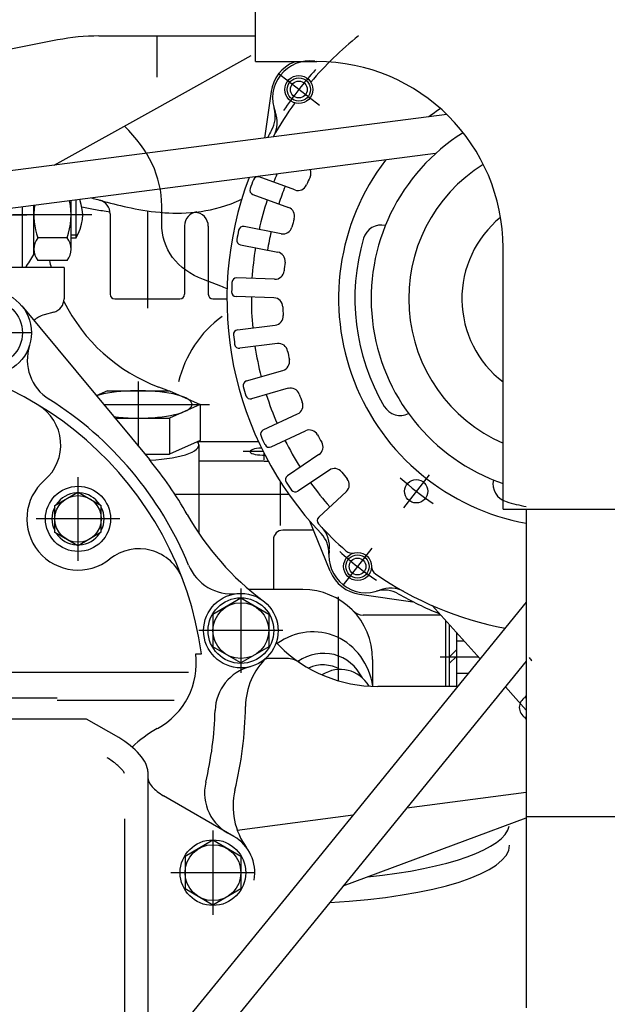
# Model space of a CAD drawing. Extents: x 0 to 295, y 0 to 416.
# Drawn here: x 241 to 254, y 334 to 355 of the extents above; entities that cross this region are included whole.
import ezdxf

# ---------------------------------------------------------------- set-up
doc = ezdxf.new("R2010")
doc.units = 0
doc.header["$LTSCALE"] = 10
doc.layers.get('0').update_dxf_attribs({"color": 40, "linetype": 'CONTINUOUS'})
doc.layers.get('DEFPOINTS').update_dxf_attribs({"linetype": 'CONTINUOUS'})
doc.layers.add('7', color=5, linetype='CONTINUOUS')
doc.styles.add('ROMAND', font='romand')
doc.styles.add('ROMANS-3MM', font='romans.shx', dxfattribs={"width": 0.6, "height": 3})
doc.dimstyles.new('STANDARD$0', dxfattribs={"dimtxt": 3, "dimasz": 3.5, "dimexe": 0.8, "dimexo": 0.6, "dimgap": 0.9, "dimtad": 1, "dimdec": 4, "dimzin": 0, "dimdsep": 46, "dimtxsty": 'ROMAND', "dimcen": 0.09, "dimadec": 0, "dimazin": 0, "dimtfac": 1, "dimtdec": 4, "dimtmove": 0, "dimatfit": 3, "dimfxl": 0, "dimtolj": 1, "dimtzin": 0, "dimarcsym": 0})

# ---------------------------------------------------------------- blocks, each defined once
blk = doc.blocks.new('*D69')
at = {"layer": '7', "color": 0, "lineweight": -2}
for p, q in [((197.831, 386.339), (197.831, 393.874)), ((260.531, 349.633), (260.531, 393.874)), ((201.331, 393.074), (257.031, 393.074))]:
    blk.add_line(p, q, dxfattribs=at)
at = {"layer": '7', "color": 0}
for points in [[(201.331, 393.657), (201.331, 392.491), (197.831, 393.074)], [(257.031, 393.657), (257.031, 392.491), (260.531, 393.074)]]:
    blk.add_solid(points, dxfattribs=at)
at = {"layer": 'DEFPOINTS', "color": 0}
for p in [(260.531, 393.074), (197.831, 385.739), (260.531, 349.033)]:
    blk.add_point(p, dxfattribs=at)
at = {"layer": '7', "color": 0, "insert": (229.181, 395.474), "char_height": 3, "attachment_point": 5, "style": 'ROMANS-3MM'}
blk.add_mtext('\\A1;625', dxfattribs=at)
blk = doc.blocks.new('*D55')
at = {"layer": '7', "color": 0, "lineweight": -2}
for p, q in [((197.831, 386.339), (197.831, 393.874)), ((260.531, 349.633), (260.531, 393.874)), ((201.331, 393.074), (257.031, 393.074))]:
    blk.add_line(p, q, dxfattribs=at)
at = {"layer": '7', "color": 0}
for points in [[(201.331, 393.657), (201.331, 392.491), (197.831, 393.074)], [(257.031, 393.657), (257.031, 392.491), (260.531, 393.074)]]:
    blk.add_solid(points, dxfattribs=at)
at = {"layer": 'DEFPOINTS', "color": 0}
for p in [(260.531, 393.074), (197.831, 385.739), (260.531, 349.033)]:
    blk.add_point(p, dxfattribs=at)
at = {"layer": '7', "color": 0, "insert": (229.181, 395.474), "char_height": 3, "attachment_point": 5, "style": 'ROMANS-3MM'}
blk.add_mtext('\\A1;625', dxfattribs=at)

msp = doc.modelspace()

# ---------------------------------------------------------------- linework, layer by layer
at = {"color": 7, "linetype": 'Continuous'}
for p, q in [((246.543696, 354.125579), (246.543696, 359.209175)), ((246.543696, 354.125579), (246.543696, 359.209175)), ((242.292246, 354.590129), (236.702158, 353.503533)), ((242.292246, 354.590129), (236.702158, 353.503533)), ((243.179526, 354.675579), (246.543696, 354.675579)), ((243.179526, 354.675579), (246.543696, 354.675579)), ((244.421689, 354.675579), (244.421689, 353.792009)), ((244.421689, 354.675579), (244.421689, 353.792009)), ((244.422544, 353.125359), (246.449936, 354.254289)), ((244.422544, 353.125359), (246.449936, 354.254289)), ((246.543696, 354.125579), (247.864973, 354.125579)), ((246.543696, 354.125579), (247.864973, 354.125579)), ((247.917856, 353.180242), (247.035044, 353.869475)), ((247.917856, 353.180242), (247.035044, 353.869475)), ((246.881699, 353.482341), (246.741049, 352.481487)), ((246.881699, 353.482341), (246.741049, 352.481487)), ((242.219223, 351.898479), (244.422544, 353.125359)), ((242.219223, 351.898479), (244.422544, 353.125359)), ((250.66023, 352.986791), (230.737656, 350.418181)), ((250.66023, 352.986791), (230.737656, 350.418181)), ((250.414292, 352.148455), (231.567465, 349.718547)), ((250.414292, 352.148455), (231.567465, 349.718547)), ((247.391977, 351.367888), (246.627182, 351.646477)), ((247.391977, 351.367888), (246.627182, 351.646477)), ((242.681113, 351.151409), (242.681113, 350.330828)), ((242.681113, 351.151409), (242.681113, 350.330828)), ((246.490048, 351.270915), (247.255844, 350.992424)), ((246.490048, 351.270915), (247.255844, 350.992424)), ((241.536386, 349.70053), (241.536338, 351.003826)), ((241.536386, 349.70053), (241.536338, 351.003826)), ((241.781381, 349.980803), (241.781333, 351.035393)), ((241.781381, 349.980803), (241.781333, 351.035393)), ((242.581381, 350.094744), (242.581333, 351.138542)), ((242.581381, 350.094744), (242.581333, 351.138542)), ((244.531113, 350.641252), (244.531113, 351.034099)), ((244.531113, 350.641252), (244.531113, 351.034099)), ((239.731113, 350.830901), (241.631284, 350.830901)), ((239.731113, 350.830901), (241.631284, 350.830901)), ((243.031137, 350.830828), (241.331357, 350.830828)), ((243.031137, 350.830828), (241.331357, 350.830828)), ((243.421128, 350.858147), (243.421128, 349.125579)), ((243.421128, 350.858147), (243.421128, 349.125579)), ((244.221128, 350.91989), (244.221128, 348.825554)), ((244.221128, 350.91989), (244.221128, 348.825554)), ((245.021128, 350.596892), (245.021128, 349.125603)), ((245.021128, 350.596892), (245.021128, 349.125603)), ((245.531113, 350.587078), (245.531113, 349.125579)), ((245.531113, 350.587078), (245.531113, 349.125579)), ((247.098886, 350.425994), (246.299887, 350.581511)), ((247.098886, 350.425994), (246.299887, 350.581511)), ((242.497129, 350.340056), (241.865586, 350.340056)), ((242.497129, 350.340056), (241.865586, 350.340056)), ((242.718808, 350.393328), (242.581381, 350.393328)), ((242.718808, 350.393328), (242.581381, 350.393328)), ((242.681113, 350.330828), (242.581381, 350.330828)), ((242.681113, 350.330828), (242.581381, 350.330828)), ((246.223398, 350.188201), (247.022275, 350.033684)), ((246.223398, 350.188201), (247.022275, 350.033684)), ((251.864973, 344.509313), (251.864973, 350.125579)), ((251.864973, 344.509313), (251.864973, 350.125579)), ((242.431089, 349.700554), (233.164414, 349.700554)), ((242.431089, 349.700554), (233.164414, 349.700554)), ((242.497129, 349.849309), (241.865659, 349.849309)), ((242.497129, 349.849309), (241.865659, 349.849309)), ((242.431113, 349.700554), (242.431113, 349.03073)), ((242.431113, 349.700554), (242.431113, 349.03073)), ((246.956186, 349.449236), (246.142588, 349.47802)), ((246.956186, 349.449236), (246.142588, 349.47802)), ((245.801401, 349.301311), (245.425083, 349.442449)), ((245.801401, 349.301311), (245.425083, 349.442449)), ((246.941953, 349.049529), (246.12833, 349.078264)), ((246.941953, 349.049529), (246.12833, 349.078264)), ((241.523642, 348.875334), (244.26395, 345.573723)), ((241.523642, 348.875334), (244.26395, 345.573723)), ((243.521128, 349.025554), (244.921128, 349.025554)), ((243.521128, 349.025554), (244.921128, 349.025554)), ((245.631113, 349.025554), (245.930796, 349.025554)), ((245.631113, 349.025554), (245.930796, 349.025554)), ((242.20875, 348.740959), (242.00167, 348.685466)), ((242.20875, 348.740959), (242.00167, 348.685466)), ((246.159897, 348.363787), (246.967807, 348.463274)), ((246.159897, 348.363787), (246.967807, 348.463274)), ((241.736093, 348.300554), (239.926108, 348.300554)), ((241.736093, 348.300554), (239.926108, 348.300554)), ((247.016684, 348.066277), (246.208798, 347.966789)), ((247.016684, 348.066277), (246.208798, 347.966789)), ((246.351523, 347.265984), (247.133969, 347.490276)), ((246.351523, 347.265984), (247.133969, 347.490276)), ((244.031113, 345.854241), (244.031113, 347.255608)), ((244.031113, 345.854241), (244.031113, 347.255608)), ((244.636557, 347.068205), (244.470835, 347.130364)), ((244.636557, 347.068205), (244.470835, 347.130364)), ((243.367148, 347.055657), (243.123886, 346.947307)), ((243.367148, 347.055657), (243.123886, 346.947307)), ((243.367148, 347.055632), (244.695053, 347.055632)), ((243.367148, 347.055632), (244.695053, 347.055632)), ((244.695053, 347.055632), (245.359018, 346.759929)), ((244.695053, 347.055632), (245.359018, 346.759929)), ((247.24476, 347.10595), (246.462314, 346.881633)), ((247.24476, 347.10595), (246.462314, 346.881633)), ((243.279404, 346.759929), (245.558994, 346.759929)), ((243.279404, 346.759929), (245.558994, 346.759929)), ((245.359018, 346.759929), (244.695053, 346.464226)), ((245.359018, 346.759929), (244.695053, 346.464226)), ((245.359018, 346.759929), (245.359018, 345.986833)), ((245.359018, 346.759929), (245.359018, 345.986833)), ((246.71312, 346.211272), (247.450522, 346.555974)), ((246.71312, 346.211272), (247.450522, 346.555974)), ((243.524839, 346.464226), (244.695053, 346.464226)), ((243.524839, 346.464226), (244.695053, 346.464226)), ((244.695053, 346.464226), (244.695053, 345.69113)), ((244.695053, 346.464226), (244.695053, 345.69113)), ((246.882651, 345.84926), (247.620151, 346.192986)), ((246.882651, 345.84926), (247.620151, 346.192986)), ((245.359018, 345.986833), (244.695053, 345.69113)), ((245.359018, 345.986833), (244.695053, 345.69113)), ((246.612412, 345.952898), (245.308042, 345.952898)), ((246.612412, 345.952898), (245.308042, 345.952898)), ((245.331113, 345.890227), (245.331113, 343.986077)), ((245.331113, 345.890227), (245.331113, 343.986077)), ((244.166489, 345.69113), (244.695053, 345.69113)), ((244.166489, 345.69113), (244.695053, 345.69113)), ((246.71207, 345.747209), (246.278134, 345.747209)), ((246.71207, 345.747209), (246.278134, 345.747209)), ((246.731113, 345.572844), (246.731113, 345.709709)), ((246.731113, 345.572844), (246.731113, 345.709709)), ((247.909848, 345.68156), (247.234384, 345.226604)), ((247.909848, 345.68156), (247.234384, 345.226604)), ((246.731089, 345.541496), (245.331113, 345.541496)), ((246.731089, 345.541496), (245.331113, 345.541496)), ((248.132993, 345.350334), (247.458652, 344.894499)), ((248.132993, 345.350334), (247.458652, 344.894499)), ((250.27667, 345.248796), (249.722837, 344.539372)), ((250.27667, 345.248796), (249.722837, 344.539372)), ((242.731089, 343.400554), (242.731089, 345.20053)), ((242.731089, 343.400554), (242.731089, 345.20053)), ((247.081113, 344.157195), (247.081113, 345.099602)), ((247.081113, 344.157195), (247.081113, 345.099602)), ((242.231089, 344.589226), (242.730063, 344.877312)), ((242.231089, 344.589226), (242.730063, 344.877312)), ((242.732114, 344.877312), (243.232114, 344.588616)), ((242.732114, 344.877312), (243.232114, 344.588616)), ((247.264072, 344.827214), (244.814511, 344.827214)), ((247.264072, 344.827214), (244.814511, 344.827214)), ((247.904282, 344.335784), (248.498911, 344.890618)), ((247.904282, 344.335784), (248.498911, 344.890618)), ((242.231089, 344.011858), (242.231089, 344.589226)), ((242.231089, 344.011858), (242.231089, 344.589226)), ((243.231089, 344.011882), (243.231089, 344.589202)), ((243.231089, 344.011882), (243.231089, 344.589202)), ((251.864973, 344.509313), (256.664973, 344.509313)), ((251.864973, 344.509313), (256.664973, 344.509313)), ((252.364973, 344.509313), (252.364973, 337.899505)), ((252.364973, 344.509313), (252.364973, 337.899505)), ((243.631064, 344.300554), (241.831089, 344.300554)), ((243.631064, 344.300554), (241.831089, 344.300554)), ((248.150864, 343.176238), (247.716464, 344.249187)), ((248.150864, 343.176238), (247.716464, 344.249187)), ((242.730063, 343.723772), (242.231089, 344.011858)), ((242.730063, 343.723772), (242.231089, 344.011858)), ((243.232089, 344.012468), (242.732089, 343.723772)), ((243.232089, 344.012468), (242.732089, 343.723772)), ((247.794174, 344.057195), (247.131113, 344.057195)), ((247.794174, 344.057195), (247.131113, 344.057195)), ((246.931113, 343.857195), (246.931113, 342.783464)), ((246.931113, 343.857195), (246.931113, 342.783464)), ((249.046421, 343.672966), (248.43104, 342.884734)), ((249.046421, 343.672966), (248.43104, 342.884734)), ((246.231113, 342.805535), (246.231113, 340.995549)), ((246.231113, 342.805535), (246.231113, 340.995549)), ((247.562558, 342.783464), (246.406821, 342.783464)), ((247.562558, 342.783464), (246.406821, 342.783464)), ((248.780796, 342.683538), (249.928061, 342.522551)), ((248.780796, 342.683538), (249.928061, 342.522551)), ((246.231113, 342.595525), (245.631113, 342.249114)), ((246.231113, 342.595525), (245.631113, 342.249114)), ((246.831113, 342.249114), (246.231089, 342.595525)), ((246.831113, 342.249114), (246.231089, 342.595525)), ((252.364973, 342.508669), (247.188266, 336.155803)), ((252.364973, 342.508669), (247.188266, 336.155803)), ((248.331113, 340.821233), (248.331113, 342.625749)), ((248.331113, 340.821233), (248.331113, 342.625749)), ((251.373252, 341.291643), (250.33934, 342.439202)), ((251.373252, 341.291643), (250.33934, 342.439202)), ((245.631113, 342.249114), (245.631113, 341.55197)), ((245.631113, 342.249114), (245.631113, 341.55197)), ((246.831113, 342.249114), (246.831113, 341.551995)), ((246.831113, 342.249114), (246.831113, 341.551995)), ((250.524277, 342.233928), (248.857309, 342.233928)), ((250.524277, 342.233928), (248.857309, 342.233928)), ((250.631113, 342.115349), (250.631113, 340.700505)), ((250.631113, 342.115349), (250.631113, 340.700505)), ((247.136093, 341.900554), (245.326108, 341.900554)), ((247.136093, 341.900554), (245.326108, 341.900554)), ((250.711093, 342.02658), (250.711093, 340.700505)), ((250.711093, 342.02658), (250.711093, 340.700505)), ((250.871054, 340.700481), (250.871054, 341.84904)), ((250.871054, 340.700481), (250.871054, 341.84904)), ((247.052426, 341.579167), (246.988535, 341.643059)), ((247.052426, 341.579167), (246.988535, 341.643059)), ((250.871054, 341.682463), (251.021152, 341.682463)), ((250.871054, 341.682463), (251.021152, 341.682463)), ((246.231113, 341.205583), (245.631113, 341.551995)), ((246.231113, 341.205583), (245.631113, 341.551995)), ((246.831113, 341.551995), (246.231089, 341.205583)), ((246.831113, 341.551995), (246.231089, 341.205583)), ((250.711069, 341.333879), (250.871054, 341.493889)), ((250.711069, 341.333879), (250.871054, 341.493889)), ((245.26229, 341.40053), (245.383408, 341.40053)), ((245.26229, 341.40053), (245.383408, 341.40053)), ((247.214145, 341.300505), (246.831089, 341.300505)), ((247.214145, 341.300505), (246.831089, 341.300505)), ((252.364973, 341.242234), (247.890879, 335.751628)), ((252.364973, 341.242234), (247.890879, 335.751628)), ((249.062583, 341.283464), (249.062583, 340.702532)), ((249.062583, 341.283464), (249.062583, 340.702532)), ((250.511069, 341.333904), (251.33519, 341.333904)), ((250.511069, 341.333904), (251.33519, 341.333904)), ((250.711069, 341.192424), (250.871054, 341.35241)), ((250.711069, 341.192424), (250.871054, 341.35241)), ((245.102207, 341.000554), (240.917295, 341.000554)), ((245.102207, 341.000554), (240.917295, 341.000554)), ((250.871054, 340.985344), (251.123667, 340.985344)), ((250.871054, 340.985344), (251.123667, 340.985344)), ((250.891562, 340.700505), (249.17374, 340.700505)), ((250.891562, 340.700505), (249.17374, 340.700505)), ((252.364973, 340.190961), (251.915146, 340.690203)), ((252.364973, 340.190961), (251.915146, 340.690203)), ((242.281113, 340.450554), (237.781113, 340.450554)), ((242.281113, 340.450554), (237.781113, 340.450554)), ((244.798593, 340.400554), (242.281113, 340.400554)), ((244.798593, 340.400554), (242.281113, 340.400554)), ((252.339973, 340.466012), (252.364973, 340.466012)), ((252.339973, 340.466012), (252.364973, 340.466012)), ((242.915219, 340.000554), (235.231113, 340.000554)), ((242.915219, 340.000554), (235.231113, 340.000554)), ((243.606357, 339.601506), (242.915219, 340.00053)), ((243.606357, 339.601506), (242.915219, 340.00053)), ((252.364973, 340.032999), (252.339973, 340.032999)), ((252.364973, 340.032999), (252.339973, 340.032999)), ((244.231113, 338.872942), (244.231113, 337.856829)), ((244.231113, 338.872942), (244.231113, 337.856829)), ((246.081089, 337.479949), (244.566489, 338.354387)), ((246.081089, 337.479949), (244.566489, 338.354387)), ((249.798569, 338.092766), (252.364973, 338.43005)), ((249.798569, 338.092766), (252.364973, 338.43005)), ((243.731113, 337.856829), (243.731113, 331.913184)), ((243.731113, 337.856829), (243.731113, 331.913184)), ((244.231113, 337.856829), (244.231113, 332.526784)), ((244.231113, 337.856829), (244.231113, 332.526784)), ((246.152744, 337.613616), (248.642856, 337.940886)), ((246.152744, 337.613616), (248.642856, 337.940886)), ((248.431699, 336.415325), (252.364973, 337.87657)), ((248.431699, 336.415325), (252.364973, 337.87657)), ((256.164973, 337.899505), (252.364973, 337.899505)), ((252.364973, 337.899505), (252.364973, 333.797512)), ((252.364973, 337.899505), (252.364973, 333.797512)), ((256.164973, 337.899505), (252.364973, 337.899505)), ((245.631113, 337.605535), (245.631113, 335.795549)), ((245.631113, 337.605535), (245.631113, 335.795549)), ((245.631113, 337.395525), (245.031113, 337.049114)), ((245.631113, 337.395525), (245.031113, 337.049114)), ((246.231113, 337.049114), (245.631089, 337.395525)), ((246.231113, 337.049114), (245.631089, 337.395525)), ((245.031113, 337.049114), (245.031113, 336.35197)), ((245.031113, 337.049114), (245.031113, 336.35197)), ((246.231113, 337.049114), (246.231113, 336.351995)), ((246.231113, 337.049114), (246.231113, 336.351995)), ((246.536093, 336.700554), (244.726108, 336.700554)), ((246.536093, 336.700554), (244.726108, 336.700554)), ((245.631113, 336.005583), (245.031113, 336.351995)), ((245.631113, 336.005583), (245.031113, 336.351995)), ((246.231113, 336.351995), (245.631089, 336.005583)), ((246.231113, 336.351995), (245.631089, 336.005583)), ((247.188266, 336.155803), (236.307895, 322.803411)), ((247.188266, 336.155803), (236.307895, 322.803411)), ((247.890879, 335.751628), (234.806479, 319.694451)), ((247.890879, 335.751628), (234.806479, 319.694451))]:
    msp.add_line(p, q, dxfattribs=at)
for centre, radius in [((247.476889, 353.525408), 0.300001), ((247.476889, 353.525408), 0.300001), ((247.476889, 353.525408), 0.249999), ((247.476889, 353.525408), 0.249999), ((247.476889, 353.525408), 0.180006), ((247.476889, 353.525408), 0.180006), ((240.831113, 348.300554), 0.899999), ((240.831113, 348.300554), 0.899999), ((240.831113, 348.300554), 0.705), ((240.831113, 348.300554), 0.705), ((249.999741, 344.894109), 0.250005), ((249.999741, 344.894109), 0.250005), ((242.731089, 344.300554), 0.7), ((242.731089, 344.300554), 0.7), ((242.731089, 344.300554), 0.5), ((242.731089, 344.300554), 0.5), ((248.738706, 343.278874), 0.300001), ((248.738706, 343.278874), 0.300001), ((248.738706, 343.278874), 0.249999), ((248.738706, 343.278874), 0.249999), ((248.738706, 343.278874), 0.180006), ((248.738706, 343.278874), 0.180006), ((246.231113, 341.900554), 0.799999), ((246.231113, 341.900554), 0.799999), ((246.231113, 341.900554), 0.705), ((246.231113, 341.900554), 0.705), ((246.231113, 341.900554), 0.6), ((246.231113, 341.900554), 0.6), ((245.631113, 336.700554), 0.705), ((245.631113, 336.700554), 0.705), ((245.631113, 336.700554), 0.6), ((245.631113, 336.700554), 0.6)]:
    msp.add_circle(centre, radius, dxfattribs=at)
for centre, radius, start, end in [((249.664973, 352.209175), 7, 0, 90), ((249.664973, 352.209175), 7, 0, 90), ((243.179502, 350.025579), 4.65, 90, 101.0000641), ((243.179502, 350.025579), 4.65, 90, 101.0000641), ((253.231089, 349.033074), 7.199956, 128.4006828, 139.7860208), ((253.231089, 349.033074), 7.199956, 128.4006828, 139.7860208), ((247.674204, 353.371379), 0.800495, 112.0815157, 172.028501), ((247.674204, 353.371379), 0.800495, 112.0815157, 172.028501), ((247.713339, 353.33991), 0.800452, 82.2560464, 201.715126), ((247.713339, 353.33991), 0.800452, 82.2560464, 201.715126), ((247.864973, 350.125579), 4, 0, 90), ((247.864973, 350.125579), 4, 0, 90), ((253.231089, 349.033074), 7.300607, 137.6244928, 146.4167631), ((253.231089, 349.033074), 7.300607, 137.6244928, 146.4167631), ((246.369199, 352.947698), 0.600208, 330.283602, 16.3254155), ((246.369199, 352.947698), 0.600208, 330.283602, 16.3254155), ((253.231089, 349.033074), 7.19959, 144.2606677, 151.1674916), ((253.231089, 349.033074), 7.19959, 144.2606677, 151.1674916), ((253.231089, 349.033074), 4.899977, 123.5686808, 127.1945749), ((253.231089, 349.033074), 4.899977, 123.5686808, 127.1945749), ((246.413022, 352.821111), 0.600669, 331.0276553, 21.7982001), ((246.413022, 352.821111), 0.600669, 331.0276553, 21.7982001), ((253.231089, 349.033074), 7.300281, 150.2966742, 151.7434005), ((253.231089, 349.033074), 7.300281, 150.2966742, 151.7434005), ((253.231089, 349.033074), 4.199982, 121.9311231, 251.0182399), ((253.231089, 349.033074), 4.199982, 121.9311231, 251.0182399), ((253.231089, 349.033074), 4.899977, 142.5911323, 259.8189513), ((253.231089, 349.033074), 4.899977, 142.5911323, 259.8189513), ((247.539853, 351.729656), 0.197804, 334.6146, 21.3319089), ((247.539853, 351.729656), 0.197804, 334.6146, 21.3319089), ((253.231089, 349.033074), 3.392978, 121.8244531, 246.2572799), ((253.231089, 349.033074), 3.392978, 121.8244531, 246.2572799), ((253.231089, 349.033074), 7.300281, 159.1444912, 223.7505951), ((253.231089, 349.033074), 7.300281, 159.1444912, 223.7505951), ((253.231089, 349.033074), 7.200011, 159.2202575, 160.828958), ((253.231089, 349.033074), 7.200011, 159.2202575, 160.828958), ((246.593393, 351.552629), 0.09974, 70.2036042, 159.6795738), ((246.593393, 351.552629), 0.09974, 70.2036042, 159.6795738), ((253.231089, 349.033074), 6.775197, 156.7354351, 158.3329344), ((253.231089, 349.033074), 6.775197, 156.7354351, 158.3329344), ((253.231089, 349.033074), 6.099968, 154.6486204, 156.4028316), ((253.231089, 349.033074), 6.099968, 154.6486204, 156.4028316), ((246.524839, 351.364861), 0.100185, 160.9568193, 249.6832718), ((246.524839, 351.364861), 0.100185, 160.9568193, 249.6832718), ((253.231089, 349.033074), 6.512151, 158.2633206, 161.781305), ((253.231089, 349.033074), 6.512151, 158.2633206, 161.781305), ((247.459653, 351.554534), 0.198548, 250.0646147, 336.3106699), ((247.459653, 351.554534), 0.198548, 250.0646147, 336.3106699), ((241.922763, 350.830828), 0.908333, 326.6014838, 21.4277162), ((241.922763, 350.830828), 0.908333, 326.6014838, 21.4277162), ((243.121128, 350.858147), 0.3, 359.9997086, 74.9077048), ((243.121128, 350.858147), 0.3, 359.9997086, 74.9077048), ((253.231089, 349.033074), 6.775113, 161.7148608, 167.3283477), ((253.231089, 349.033074), 6.775113, 161.7148608, 167.3283477), ((243.25333, 350.830901), 1.472, 171.9408605, 199.480675), ((243.25333, 350.830901), 1.472, 171.9408605, 199.480675), ((241.109336, 350.830803), 1.472, 340.5244913, 11.9047095), ((241.109336, 350.830803), 1.472, 340.5244913, 11.9047095), ((247.188022, 350.806731), 0.197486, 343.4392017, 69.9374827), ((247.188022, 350.806731), 0.197486, 343.4392017, 69.9374827), ((245.321128, 350.596892), 0.299999, 96.9079995, 179.9999827), ((245.321128, 350.596892), 0.299999, 96.9079995, 179.9999827), ((245.231113, 350.587078), 0.3, 359.9997086, 87.5425712), ((245.231113, 350.587078), 0.3, 359.9997086, 87.5425712), ((253.231089, 349.033074), 6.100507, 163.6491703, 165.3968795), ((253.231089, 349.033074), 6.100507, 163.6491703, 165.3968795), ((253.231089, 349.033074), 2.249988, 129.1249313, 232.6151351), ((253.231089, 349.033074), 2.249988, 129.1249313, 232.6151351), ((246.280747, 350.483415), 0.099948, 78.9516012, 168.4017802), ((246.280747, 350.483415), 0.099948, 78.9516012, 168.4017802), ((247.136338, 350.621013), 0.19859, 259.1305706, 345.3800137), ((247.136338, 350.621013), 0.19859, 259.1305706, 345.3800137), ((249.252866, 350.214665), 0.400033, 77.9058718, 163.4668317), ((249.252866, 350.214665), 0.400033, 77.9058718, 163.4668317), ((242.181113, 350.094719), 0.399695, 142.1331589, 217.8774982), ((242.181113, 350.094719), 0.399695, 142.1331589, 217.8774982), ((242.181626, 350.094719), 0.399695, 322.1276683, 37.8720076), ((242.181626, 350.094719), 0.399695, 322.1276683, 37.8720076), ((246.242539, 350.286272), 0.100578, 169.6635071, 258.9473032), ((246.242539, 350.286272), 0.100578, 169.6635071, 258.9473032), ((253.231089, 349.033074), 7.20032, 168.215562, 169.8310927), ((253.231089, 349.033074), 7.20032, 168.215562, 169.8310927), ((253.231089, 349.033074), 6.512207, 167.266603, 170.7838224), ((253.231089, 349.033074), 6.512207, 167.266603, 170.7838224), ((253.231089, 349.033074), 4.550371, 163.4580895, 210.5826787), ((253.231089, 349.033074), 4.550371, 163.4580895, 210.5826787), ((253.231089, 349.033074), 6.775421, 170.7172688, 176.3290615), ((253.231089, 349.033074), 6.775421, 170.7172688, 176.3290615), ((240.194687, 350.83073), 1.8, 321.1055142, 331.8239764), ((240.194687, 350.83073), 1.8, 321.1055142, 331.8239764), ((246.984824, 349.83864), 0.198151, 352.7037797, 79.1327752), ((246.984824, 349.83864), 0.198151, 352.7037797, 79.1327752), ((245.791147, 350.650945), 3.759979, 192.3103055, 194.641423), ((245.791147, 350.650945), 3.759979, 192.3103055, 194.641423), ((253.231089, 349.033074), 6.099858, 172.649338, 174.3987409), ((253.231089, 349.033074), 6.099858, 172.649338, 174.3987409), ((246.138803, 349.377776), 0.100308, 87.8391523, 177.1698851), ((246.138803, 349.377776), 0.100308, 87.8391523, 177.1698851), ((246.962998, 349.647551), 0.198432, 268.032165, 354.4624169), ((246.962998, 349.647551), 0.198432, 268.032165, 354.4624169), ((253.231089, 349.033074), 7.200122, 177.2167674, 178.8284191), ((253.231089, 349.033074), 7.200122, 177.2167674, 178.8284191), ((242.131113, 349.03073), 0.3, 284.9999978, 0.0000649), ((242.131113, 349.03073), 0.3, 284.9999978, 0.0000649), ((243.521128, 349.125554), 0.1, 180.0000181, 270), ((243.521128, 349.125554), 0.1, 180.0000181, 270), ((244.921128, 349.125579), 0.1, 270.0000553, 359.9999827), ((244.921128, 349.125579), 0.1, 270.0000553, 359.9999827), ((245.631113, 349.125554), 0.1, 180.0000182, 270), ((245.631113, 349.125554), 0.1, 180.0000182, 270), ((246.132114, 349.178484), 0.099996, 178.9643127, 267.8378051), ((246.132114, 349.178484), 0.099996, 178.9643127, 267.8378051), ((253.231089, 349.033074), 6.775035, 179.710934, 185.3291748), ((253.231089, 349.033074), 6.775035, 179.710934, 185.3291748), ((246.935019, 348.85219), 0.197914, 1.5060358, 87.9872684), ((246.935019, 348.85219), 0.197914, 1.5060358, 87.9872684), ((245.791147, 350.650945), 3.759979, 206.4838901, 249.4425596), ((245.791147, 350.650945), 3.759979, 206.4838901, 249.4425596), ((253.231089, 349.033074), 6.100763, 181.6499974, 183.4018044), ((253.231089, 349.033074), 6.100763, 181.6499974, 183.4018044), ((242.131113, 348.202483), 0.5, 105.0007465, 134.0161449), ((242.131113, 348.202483), 0.5, 105.0007465, 134.0161449), ((247.231089, 346.70053), 2.399901, 125.6848713, 166.8804265), ((247.231089, 346.70053), 2.399901, 125.6848713, 166.8804265), ((246.943589, 348.659783), 0.197997, 277.0204209, 3.2672954), ((246.943589, 348.659783), 0.197997, 277.0204209, 3.2672954), ((246.172129, 348.264543), 0.1, 97.0203472, 186.4442985), ((246.172129, 348.264543), 0.1, 97.0203472, 186.4442985), ((253.231089, 349.033074), 7.200687, 186.2175361, 187.830991), ((253.231089, 349.033074), 7.200687, 186.2175361, 187.830991), ((242.640317, 347.720232), 0.999999, 162.2158525, 237.8013484), ((242.640317, 347.720232), 0.999999, 162.2158525, 237.8013484), ((246.196567, 348.066033), 0.100019, 188.1671453, 277.0204209), ((246.196567, 348.066033), 0.100019, 188.1671453, 277.0204209), ((253.231089, 349.033074), 6.774934, 188.7115933, 194.329998), ((253.231089, 349.033074), 6.774934, 188.7115933, 194.329998), ((247.040879, 347.869768), 0.198363, 10.4920069, 97.0203472), ((247.040879, 347.869768), 0.198363, 10.4920069, 97.0203472), ((238.031113, 340.400554), 7.42, 7.7453638, 89.9999658), ((238.031113, 340.400554), 7.42, 7.7453638, 89.9999658), ((253.231089, 349.033074), 6.100203, 190.6481981, 192.4002234), ((253.231089, 349.033074), 6.100203, 190.6481981, 192.4002234), ((247.079233, 347.681047), 0.198456, 286.007092, 12.2389952), ((247.079233, 347.681047), 0.198456, 286.007092, 12.2389952), ((246.379502, 347.16967), 0.100307, 106.2007228, 195.0626311), ((246.379502, 347.16967), 0.100307, 106.2007228, 195.0626311), ((253.231089, 349.033074), 7.200453, 195.212349, 196.8318686), ((253.231089, 349.033074), 7.200453, 195.212349, 196.8318686), ((244.524179, 346.768596), 0.319994, 63.7610757, 69.4398726), ((244.524179, 346.768596), 0.319994, 63.7610757, 69.4398726), ((246.434458, 346.97697), 0.099467, 196.870883, 286.2937411), ((246.434458, 346.97697), 0.099467, 196.870883, 286.2937411), ((253.231089, 349.033074), 6.775595, 197.7117066, 203.3316955), ((253.231089, 349.033074), 6.775595, 197.7117066, 203.3316955), ((247.299472, 346.915203), 0.197955, 19.8610629, 106.0086031), ((247.299472, 346.915203), 0.197955, 19.8610629, 106.0086031), ((253.231089, 349.033074), 6.1004, 199.6420272, 201.4007733), ((253.231089, 349.033074), 6.1004, 199.6420272, 201.4007733), ((241.359238, 345.89052), 1, 310.7942344, 58.7753176), ((241.359238, 345.89052), 1, 310.7942344, 58.7753176), ((238.031113, 340.400554), 7.649986, 22.3472219, 57.8096119), ((238.031113, 340.400554), 7.649986, 22.3472219, 57.8096119), ((247.367002, 346.7351), 0.197638, 294.9993363, 21.3369708), ((247.367002, 346.7351), 0.197638, 294.9993363, 21.3369708), ((249.658383, 346.92155), 0.400357, 210.5739365, 296.1337486), ((249.658383, 346.92155), 0.400357, 210.5739365, 296.1337486), ((246.755503, 346.120769), 0.099925, 115.0934649, 204.377261), ((246.755503, 346.120769), 0.099925, 115.0934649, 204.377261), ((253.231089, 349.033074), 7.200903, 204.2173794, 205.8252061), ((253.231089, 349.033074), 7.200903, 204.2173794, 205.8252061), ((247.703696, 346.01386), 0.197944, 28.6607201, 114.9993176), ((247.703696, 346.01386), 0.197944, 28.6607201, 114.9993176), ((253.231089, 349.033074), 6.100291, 208.6438886, 210.4002306), ((253.231089, 349.033074), 6.100291, 208.6438886, 210.4002306), ((246.840268, 345.939788), 0.10025, 205.6389879, 295.0891669), ((246.840268, 345.939788), 0.10025, 205.6389879, 295.0891669), ((253.231089, 349.033074), 6.775211, 206.7124204, 212.3335569), ((253.231089, 349.033074), 6.775211, 206.7124204, 212.3335569), ((247.798886, 345.846233), 0.198567, 303.971801, 30.3347888), ((247.798886, 345.846233), 0.198567, 303.971801, 30.3347888), ((238.031113, 340.400554), 8.099986, 29.5213822, 39.6921963), ((238.031113, 340.400554), 8.099986, 29.5213822, 39.6921963), ((247.290927, 345.143865), 0.100198, 124.3511032, 213.071381), ((247.290927, 345.143865), 0.100198, 124.3511032, 213.071381), ((248.243833, 345.186663), 0.197228, 37.4861543, 124.1044518), ((248.243833, 345.186663), 0.197228, 37.4861543, 124.1044518), ((253.231089, 349.033074), 6.100981, 217.6460233, 219.4000705), ((253.231089, 349.033074), 6.100981, 217.6460233, 219.4000705), ((242.731113, 344.300554), 1.1, 130.7921086, 308.5852658), ((242.731113, 344.300554), 1.1, 130.7921086, 308.5852658), ((253.231089, 349.033074), 7.200272, 213.2118101, 214.8275597), ((253.231089, 349.033074), 7.200272, 213.2118101, 214.8275597), ((253.231089, 349.033074), 6.775029, 215.7152111, 221.3272221), ((253.231089, 349.033074), 6.775029, 215.7152111, 221.3272221), ((248.364243, 345.035246), 0.197631, 312.9602202, 39.4261531), ((248.364243, 345.035246), 0.197631, 312.9602202, 39.4261531), ((253.231089, 349.033074), 5.250908, 227.1085148, 236.9320139), ((253.231089, 349.033074), 5.250908, 227.1085148, 236.9320139), ((252.049472, 345.054802), 0.400053, 167.9050888, 253.4645738), ((252.049472, 345.054802), 0.400053, 167.9050888, 253.4645738), ((242.731089, 344.300554), 0.56, 93.2341028, 146.765065), ((242.731089, 344.300554), 0.56, 93.2341028, 146.765065), ((242.731089, 344.300554), 0.559999, 33.2338843, 86.7645459), ((242.731089, 344.300554), 0.559999, 33.2338843, 86.7645459), ((247.402988, 344.978362), 0.100664, 214.867284, 303.580021), ((247.402988, 344.978362), 0.100664, 214.867284, 303.580021), ((253.231089, 349.033074), 4.550369, 253.4579618, 259.0273894), ((253.231089, 349.033074), 4.550369, 253.4579618, 259.0273894), ((242.731089, 344.300554), 0.559999, 153.2347454, 206.7652533), ((242.731089, 344.300554), 0.559999, 153.2347454, 206.7652533), ((242.731089, 344.300554), 0.559999, 333.2347454, 26.7652567), ((242.731089, 344.300554), 0.559999, 333.2347454, 26.7652567), ((250.300376, 347.348577), 5.999986, 209.5227555, 233.2431282), ((250.300376, 347.348577), 5.999986, 209.5227555, 233.2431282), ((247.971738, 344.262493), 0.099606, 133.0168638, 222.6317326), ((247.971738, 344.262493), 0.099606, 133.0168638, 222.6317326), ((253.231089, 349.033074), 7.200252, 222.2158573, 228.8172077), ((253.231089, 349.033074), 7.200252, 222.2158573, 228.8172077), ((242.731089, 344.300554), 0.56, 212.7755408, 266.7659185), ((242.731089, 344.300554), 0.56, 212.7755408, 266.7659185), ((242.731089, 344.300554), 0.559999, 273.2353194, 326.7659538), ((242.731089, 344.300554), 0.559999, 273.2353194, 326.7659538), ((247.131113, 343.857195), 0.2, 90.0000187, 180.0000555), ((247.131113, 343.857195), 0.2, 90.0000187, 180.0000555), ((247.524082, 343.569573), 0.59973, 357.8097561, 43.7571491), ((247.524082, 343.569573), 0.59973, 357.8097561, 43.7571491), ((247.535752, 343.704021), 0.599841, 352.242551, 42.9357774), ((247.535752, 343.704021), 0.599841, 352.242551, 42.9357774), ((244.040756, 342.658953), 0.999999, 20.5950126, 128.5759869), ((244.040756, 342.658953), 0.999999, 20.5950126, 128.5759869), ((248.923227, 343.515203), 0.800427, 172.2563566, 291.7847217), ((248.923227, 343.515203), 0.800427, 172.2563566, 291.7847217), ((253.231089, 349.033074), 7.300778, 228.0954425, 235.9451911), ((253.231089, 349.033074), 7.300778, 228.0954425, 235.9451911), ((248.621396, 343.765178), 0.200392, 228.9896016, 283.6140668), ((248.621396, 343.765178), 0.200392, 228.9896016, 283.6140668), ((246.031455, 343.689446), 0.999999, 202.3473367, 276.3680637), ((246.031455, 343.689446), 0.999999, 202.3473367, 276.3680637), ((248.892758, 343.47614), 0.80023, 202.0105729, 261.9588152), ((248.892758, 343.47614), 0.80023, 202.0105729, 261.9588152), ((249.23895, 343.283025), 0.20032, 180.4278308, 235.053717), ((249.23895, 343.283025), 0.20032, 180.4278308, 235.053717), ((253.231089, 349.033074), 7.200385, 235.2235957, 259.4539923), ((253.231089, 349.033074), 7.200385, 235.2235957, 259.4539923), ((247.562583, 341.283464), 1.5, 0.0000194, 89.9999468), ((247.562583, 341.283464), 1.5, 0.0000194, 89.9999468), ((249.315439, 342.171062), 0.600185, 60.2831879, 106.231486), ((249.315439, 342.171062), 0.600185, 60.2831879, 106.231486), ((249.443027, 342.214983), 0.600072, 61.1045114, 111.7984723), ((249.443027, 342.214983), 0.600072, 61.1045114, 111.7984723), ((253.231089, 349.033074), 7.300406, 240.2902315, 248.0045748), ((253.231089, 349.033074), 7.300406, 240.2902315, 248.0045748), ((248.857309, 342.533928), 0.3, 224.0037886, 270.000031), ((248.857309, 342.533928), 0.3, 224.0037886, 270.000031), ((249.17374, 343.700481), 2.999986, 225.0000387, 269.9999784), ((249.17374, 343.700481), 2.999986, 225.0000387, 269.9999784), ((243.674277, 341.203435), 1.599999, 298.5357321, 7.0762432), ((243.674277, 341.203435), 1.599999, 298.5357321, 7.0762432), ((247.829917, 340.247112), 1.499999, 134.0376544, 179.1029147), ((247.829917, 340.247112), 1.499999, 134.0376544, 179.1029147), ((246.831089, 341.100505), 0.199999, 90.0000063, 116.5837924), ((246.831089, 341.100505), 0.199999, 90.0000063, 116.5837924), ((247.214145, 340.800505), 0.5, 55.9521798, 90.0000171), ((247.214145, 340.800505), 0.5, 55.9521798, 90.0000171), ((253.004013, 341.721501), 0.699877, 214.8476106, 222.0747157), ((253.004013, 341.721501), 0.699877, 214.8476106, 222.0747157), ((246.677671, 340.156829), 1, 104.3647378, 178.3853559), ((246.677671, 340.156829), 1, 104.3647378, 178.3853559), ((252.464973, 340.249505), 0.25, 120, 240), ((252.464973, 340.249505), 0.25, 120, 240), ((252.314973, 340.509313), 0.05, 300, 0), ((252.314973, 340.509313), 0.05, 300, 0), ((238.031113, 340.400554), 7.65, 346.7260089, 358.3871261), ((238.031113, 340.400554), 7.65, 346.7260089, 358.3871261), ((238.031113, 340.400554), 8.299913, 346.5539552, 359.106593), ((238.031113, 340.400554), 8.299913, 346.5539552, 359.106593), ((252.314973, 339.989698), 0.05, 0, 60), ((252.314973, 339.989698), 0.05, 0, 60), ((245.631089, 337.600554), 2.5, 118.6613687, 134.0317669), ((245.631089, 337.600554), 2.5, 118.6613687, 134.0317669), ((246.450131, 338.414958), 1, 166.7295493, 244.4648614), ((246.450131, 338.414958), 1, 166.7295493, 244.4648614), ((247.56312, 338.124407), 1.499999, 166.5698327, 216.3895057), ((247.56312, 338.124407), 1.499999, 166.5698327, 216.3895057), ((245.631113, 336.700554), 0.9, 349.8482937, 59.9999645), ((245.631113, 336.700554), 0.9, 349.8482937, 59.9999645)]:
    msp.add_arc(centre, radius, start, end, dxfattribs=at)
for centre, major_axis, ratio, start_param, end_param in [((244.031113, 346.759929), (-1.15, 0), 0.257133388, 1.087534249, 5.616175949), ((244.031113, 346.759929), (-1.15, 0), 0.257133388, 1.087534249, 5.616175949), ((244.031113, 345.890227), (-1.299999, 0), 0.257133413, 1.758585759, 3.355553459), ((244.031113, 345.890227), (-1.299999, 0), 0.257133413, 1.758585759, 3.355553459), ((246.731113, 345.747185), (0.299999, 0), 0.257133156, 1.760760616, 4.780283286), ((246.731113, 345.747185), (0.299999, 0), 0.257133156, 1.760760616, 4.780283286), ((246.731113, 345.747185), (-0.8, 0), 0.257133248, 1.570795596, 1.681181133), ((246.731113, 345.747185), (-0.8, 0), 0.257133248, 1.570795596, 1.681181133), ((247.718491, 340.383513), (-0.385698, -1.449563), 0.906307896, 2.02289731, 3.96992547), ((247.718491, 340.383513), (-0.385698, -1.449563), 0.906307896, 2.02289731, 3.96992547), ((247.959458, 340.319402), (-0.282846, -1.063013), 0.906307895, 2.350493992, 3.949544512), ((247.959458, 340.319402), (-0.282846, -1.063013), 0.906307895, 2.350493992, 3.949544512), ((247.959458, 340.319402), (-0.218563, -0.82142), 0.906307904, 2.889304698, 3.786348045), ((247.959458, 340.319402), (-0.218563, -0.82142), 0.906307904, 2.889304698, 3.786348045), ((248.331113, 340.220525), (-0.218563, -0.821419), 0.906307862, 2.419915086, 3.905310516), ((248.331113, 340.220525), (-0.218563, -0.821419), 0.906307862, 2.419915086, 3.905310516), ((247.131113, 337.771599), (4.874985, -0.000001), 0.257132777, 5.095328179, 6.227786869), ((247.131113, 337.771599), (4.874985, -0.000001), 0.257132777, 5.095328179, 6.227786869), ((247.131113, 337.288469), (4.874986, 0), 0.257133264, 4.921692882, 6.283185307), ((247.131113, 337.288469), (4.874986, 0), 0.257133264, 4.921692882, 6.283185307)]:
    msp.add_ellipse(centre, major_axis=major_axis, ratio=ratio, start_param=start_param, end_param=end_param, dxfattribs=at)
for points in [[(244.531137, 351.028752), (244.531134, 351.643974), (244.247003, 352.239732), (243.727207, 352.738176)], [(244.531137, 351.028752), (244.531134, 351.643974), (244.247003, 352.239732), (243.727207, 352.738176)], [(245.933872, 349.245012), (245.890253, 349.265759), (245.846093, 349.284533), (245.801425, 349.301287)], [(245.933872, 349.245012), (245.890253, 349.265759), (245.846093, 349.284533), (245.801425, 349.301287)]]:
    msp.add_open_spline(points, degree=3, dxfattribs=at)
for points, knots in [([(243.023642, 351.195574), (243.111117, 351.171627), (243.20025, 351.147347), (243.29166, 351.123039), (243.473432, 351.074704), (243.664223, 351.026013), (243.876596, 350.981999), (244.090699, 350.937628), (244.321964, 350.897766), (244.598593, 350.879289), (244.821732, 350.864386), (245.074161, 350.862534), (245.374546, 350.906755), (245.637077, 350.945404), (245.938298, 351.021727), (246.251035, 351.171501)], [0, 0, 0, 0, 1, 1, 1, 2, 2, 2, 3, 3, 3, 4, 4, 4, 5, 5, 5, 5]), ([(243.023642, 351.195574), (243.111117, 351.171627), (243.20025, 351.147347), (243.29166, 351.123039), (243.473432, 351.074704), (243.664223, 351.026013), (243.876596, 350.981999), (244.090699, 350.937628), (244.321964, 350.897766), (244.598593, 350.879289), (244.821732, 350.864386), (245.074161, 350.862534), (245.374546, 350.906755), (245.637077, 350.945404), (245.938298, 351.021727), (246.251035, 351.171501)], [0, 0, 0, 0, 1, 1, 1, 2, 2, 2, 3, 3, 3, 4, 4, 4, 5, 5, 5, 5]), ([(242.813877, 351.006902), (242.906412, 350.986356), (243.002731, 350.966691), (243.104282, 350.948503), (243.203915, 350.930659), (243.307575, 350.914331), (243.418003, 350.901189)], [0, 0, 0, 0, 1, 1, 1, 2, 2, 2, 2]), ([(242.813877, 351.006902), (242.906412, 350.986356), (243.002731, 350.966691), (243.104282, 350.948503), (243.203915, 350.930659), (243.307575, 350.914331), (243.418003, 350.901189)], [0, 0, 0, 0, 1, 1, 1, 2, 2, 2, 2]), ([(245.425107, 349.442473), (245.143102, 349.548239), (244.918136, 349.709916), (244.764316, 349.917473), (244.610496, 350.12503), (244.531114, 350.373934), (244.531113, 350.648699)], [0, 0, 0, 0, 1, 1, 1, 2, 2, 2, 2]), ([(245.425107, 349.442473), (245.143102, 349.548239), (244.918136, 349.709916), (244.764316, 349.917473), (244.610496, 350.12503), (244.531114, 350.373934), (244.531113, 350.648699)], [0, 0, 0, 0, 1, 1, 1, 2, 2, 2, 2]), ([(244.231113, 338.872942), (244.231113, 338.977292), (244.167445, 339.108892), (244.053134, 339.240886), (243.941675, 339.369587), (243.782671, 339.497889), (243.60726, 339.600945)], [0, 0, 0, 0, 1, 1, 1, 2, 2, 2, 2]), ([(244.231113, 338.872942), (244.231113, 338.977292), (244.167445, 339.108892), (244.053134, 339.240886), (243.941675, 339.369587), (243.782671, 339.497889), (243.60726, 339.600945)], [0, 0, 0, 0, 1, 1, 1, 2, 2, 2, 2]), ([(243.732698, 338.833163), (243.728664, 338.840893), (243.721887, 338.852422), (243.700143, 338.883662), (243.683473, 338.904757), (243.642646, 338.949635), (243.617764, 338.974323), (243.531688, 339.051224), (243.459728, 339.105017), (243.373577, 339.158185), (243.363804, 339.164071), (243.353981, 339.169842)], [0.547624607, 0.547624607, 0.547624607, 0.547624607, 0.77434341, 0.77434341, 1.059016757, 1.059016757, 1.343690104, 1.343690104, 1.926097115, 1.926097115, 2, 2, 2, 2]), ([(243.732698, 338.833163), (243.728664, 338.840893), (243.721887, 338.852422), (243.700143, 338.883662), (243.683473, 338.904757), (243.642646, 338.949635), (243.617764, 338.974323), (243.531688, 339.051224), (243.459728, 339.105017), (243.373577, 339.158185), (243.363804, 339.164071), (243.353981, 339.169842)], [0.547624607, 0.547624607, 0.547624607, 0.547624607, 0.77434341, 0.77434341, 1.059016757, 1.059016757, 1.343690104, 1.343690104, 1.926097115, 1.926097115, 2, 2, 2, 2]), ([(244.231113, 338.741716), (244.231113, 338.686795), (244.264603, 338.617536), (244.324765, 338.548064), (244.384928, 338.478592), (244.471387, 338.409333), (244.566513, 338.354412)], [0, 0, 0, 0, 1, 1, 1, 2, 2, 2, 2]), ([(244.231113, 338.741716), (244.231113, 338.686795), (244.264603, 338.617536), (244.324765, 338.548064), (244.384928, 338.478592), (244.471387, 338.409333), (244.566513, 338.354412)], [0, 0, 0, 0, 1, 1, 1, 2, 2, 2, 2])]:
    msp.add_open_spline(points, degree=3, knots=knots, dxfattribs=at)

# ---------------------------------------------------------------- dimensions: what is measured, and where the dimension line sits
at = {"layer": '7'}
for picture in ['*D69', '*D55']:
    dim = msp.add_linear_dim(base=(260.530681, 393.074166), p1=(197.831119, 385.739426), p2=(260.530681, 349.033074), text='625', dimstyle='STANDARD$0', override={"dimlfac": 10, "dimtxsty": 'ROMANS-3MM'}, dxfattribs=at)
    dim.commit()
    dim.dimension.update_dxf_attribs({"geometry": picture, "text_midpoint": (229.1809, 395.474166)})

doc.saveas('drawing.dxf')
